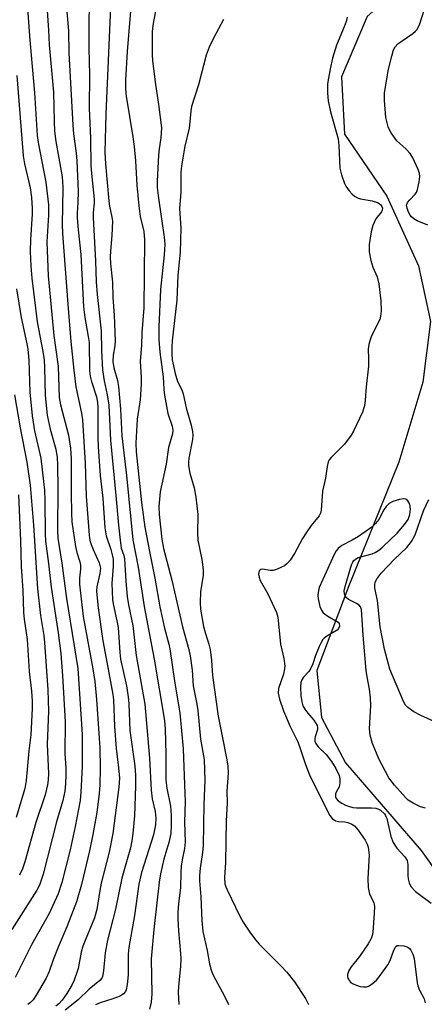
# Model space of a CAD drawing. Units: inches. Extents: x 1249770 to 1255770, y 577451 to 581451.
# Drawn here: x 1252169 to 1252274, y 579031 to 579286 of the extents above; entities that cross this region are included whole.
import ezdxf

# ---------------------------------------------------------------- set-up
doc = ezdxf.new("R2010")
doc.units = ezdxf.units.IN
doc.header["$MEASUREMENT"] = 0
doc.layers.add('HYDRO-Single Line Stream', color=4, linetype='Continuous')
doc.layers.add('Undefined', color=1, linetype='Continuous')

msp = doc.modelspace()

# ---------------------------------------------------------------- linework, layer by layer
at = {"layer": 'HYDRO-Single Line Stream'}
msp.add_lwpolyline([(1252277.15, 579296.67), (1252266.33, 579294.01), (1252258.86, 579287.34), (1252252.18, 579271.64), (1252252.95, 579256.71), (1252263.94, 579240.61), (1252272.18, 579222.54), (1252275.31, 579208), (1252273.34, 579192.3), (1252267.04, 579171.49), (1252254.06, 579139.29), (1252245.81, 579117.3), (1252246.98, 579105.13), (1252253.25, 579093.34), (1252272.88, 579070.55), (1252294.07, 579040.7), (1252304.27, 579024.2), (1252308.97, 579008.88), (1252310.93, 579002.98), (1252316.52, 578996.73)], dxfattribs=at)
at = {"layer": 'Undefined'}
for points, elevation in [([(1252186.61, 579296.8), (1252186.59, 579279.09), (1252186.7, 579272.18), (1252186.64, 579263.5), (1252186.97, 579255.58), (1252187.11, 579248.5), (1252187.32, 579245.66), (1252187.91, 579239.83), (1252187.92, 579238.81), (1252187.69, 579236.4), (1252187.66, 579235.07), (1252188.29, 579223.71), (1252188.44, 579218.32), (1252188.69, 579215.04), (1252189.76, 579205.63), (1252189.88, 579200.53), (1252190.13, 579195.44), (1252190.5, 579192.59), (1252191.31, 579188.99), (1252191.77, 579186.24), (1252192.2, 579177.21), (1252193.61, 579162.83), (1252194.24, 579155.12), (1252194.68, 579151.15), (1252194.99, 579149.14), (1252195.64, 579147.19), (1252195.81, 579146.38), (1252196.15, 579140.51), (1252196.54, 579136.57), (1252196.9, 579134.37), (1252197.96, 579129.04), (1252198.89, 579121.21), (1252201.12, 579108.57), (1252202.35, 579094.5), (1252202.72, 579086.25), (1252203.03, 579083.95), (1252203.76, 579080.69), (1252203.96, 579078.97), (1252203.84, 579077.23), (1252203.38, 579074.63), (1252200.27, 579064.85), (1252199.57, 579061.77), (1252198.42, 579053.66), (1252196.91, 579045.31), (1252196.8, 579043.62), (1252196.81, 579038.23), (1252196.54, 579035.7), (1252196.26, 579034.35), (1252196.04, 579033.87), (1252195.56, 579033.26), (1252194.65, 579032.67), (1252192.76, 579031.94), (1252189.52, 579030.94), (1252188.31, 579030.38)], 580), ([(1252170.41, 579291.79), (1252171.19, 579281.14), (1252172.48, 579267.43), (1252173.11, 579256.4), (1252173.39, 579254.52), (1252175.36, 579244.21), (1252176.1, 579238.32), (1252176.11, 579235.7), (1252175.67, 579228.75), (1252176.03, 579219.9), (1252177.49, 579204.42), (1252178.61, 579196.34), (1252178.88, 579188.28), (1252179.2, 579186.4), (1252181.23, 579178.46), (1252181.79, 579175.08), (1252181.97, 579172.23), (1252181.95, 579163.2), (1252182.03, 579158.23), (1252182.17, 579155.97), (1252183.08, 579149.52), (1252183.47, 579147.96), (1252184.24, 579145.59), (1252184.42, 579144.66), (1252184.43, 579143.67), (1252184.15, 579141.34), (1252184.14, 579139.78), (1252185.06, 579131.38), (1252187.6, 579117.79), (1252188.14, 579114.42), (1252188.55, 579109.78), (1252189.39, 579097.24), (1252189.54, 579091.93), (1252189.41, 579087.62), (1252189.23, 579085.32), (1252188.64, 579080.44), (1252187.61, 579074.71), (1252186.75, 579070.45), (1252184.61, 579061.72), (1252183.39, 579057.18), (1252180.8, 579050.7), (1252178.59, 579045.43), (1252177.32, 579042.14), (1252176.28, 579039.11), (1252175.43, 579037.36), (1252172.91, 579032.94), (1252172.08, 579031.7), (1252171.4, 579031.02), (1252170.72, 579030.48)], 586), ([(1252175.61, 579290.1), (1252176.05, 579283.74), (1252176.21, 579279.93), (1252177.4, 579267.62), (1252177.55, 579260.01), (1252177.67, 579257.52), (1252177.98, 579254.8), (1252179.54, 579246.17), (1252179.75, 579244.62), (1252179.81, 579242.7), (1252179.64, 579233.2), (1252179.71, 579230.88), (1252181.06, 579212.56), (1252181.91, 579202.8), (1252182.64, 579195.37), (1252183.15, 579191.04), (1252184.65, 579184.16), (1252184.92, 579182.44), (1252185.56, 579171.22), (1252185.88, 579162.65), (1252186.61, 579152.53), (1252186.85, 579151.13), (1252187.14, 579150.06), (1252187.65, 579148.76), (1252189.21, 579145.27), (1252189.55, 579143.93), (1252189.42, 579142.57), (1252188.6, 579139.07), (1252188.53, 579138.14), (1252188.59, 579137), (1252189, 579133.6), (1252190.22, 579125), (1252191.29, 579119.03), (1252192.83, 579111.04), (1252192.94, 579109.71), (1252193.18, 579102.78), (1252193.67, 579097), (1252194.28, 579091.99), (1252194.48, 579089.36), (1252194.34, 579087.03), (1252192.75, 579074.97), (1252191.84, 579070.08), (1252189.78, 579062.06), (1252189.42, 579060.12), (1252188.67, 579055.16), (1252188.02, 579053.05), (1252184.99, 579045.67), (1252184.6, 579044.13), (1252183.76, 579039.88), (1252183.47, 579038.79), (1252182.75, 579036.86), (1252182.14, 579035.56), (1252180.85, 579033.4), (1252179.61, 579031.64), (1252178.75, 579030.68), (1252177.97, 579030.04)], 584), ([(1252180.68, 579290.54), (1252181.31, 579283.54), (1252181.36, 579277.83), (1252182.4, 579259.1), (1252182.59, 579256.79), (1252183.24, 579251.76), (1252183.41, 579249.82), (1252183.81, 579241.82), (1252183.72, 579238.93), (1252183.53, 579236.2), (1252183.54, 579235.06), (1252183.77, 579231.82), (1252184.46, 579225.43), (1252185.14, 579211.86), (1252185.48, 579209.05), (1252186.39, 579204.16), (1252186.6, 579202.57), (1252186.76, 579195.24), (1252186.87, 579193.81), (1252187.21, 579192.4), (1252188.53, 579188.49), (1252188.83, 579186.99), (1252188.89, 579185.64), (1252188.88, 579177.77), (1252188.95, 579175.47), (1252189.5, 579168.03), (1252190.16, 579162.11), (1252190.71, 579154.38), (1252191.06, 579152.35), (1252192.26, 579148.8), (1252192.64, 579147.38), (1252192.84, 579146.23), (1252192.85, 579144.47), (1252192.56, 579139.96), (1252192.68, 579135.78), (1252192.86, 579134.64), (1252193.86, 579130.26), (1252194.18, 579128.48), (1252194.61, 579121.97), (1252194.82, 579120.22), (1252196.33, 579113.36), (1252196.81, 579110.43), (1252196.95, 579108.65), (1252197.2, 579101.76), (1252198.49, 579092.53), (1252198.65, 579090.05), (1252198.7, 579087.25), (1252198.45, 579079.5), (1252198.02, 579074.93), (1252197.76, 579073), (1252197.37, 579071.2), (1252195.14, 579063.34), (1252193.47, 579055.31), (1252191.4, 579047.2), (1252190.8, 579043.91), (1252190.37, 579039.23), (1252190.11, 579037.82), (1252189.9, 579037.35), (1252189.4, 579036.73), (1252186.66, 579034.52), (1252183.82, 579031.68), (1252180.43, 579029.05)], 582), ([(1252192.24, 579291.8), (1252190.94, 579262.04), (1252190.73, 579251.98), (1252190.88, 579248.98), (1252191.74, 579239.29), (1252191.93, 579237.97), (1252192.55, 579235.19), (1252192.68, 579234.12), (1252192.56, 579230.37), (1252192.15, 579226.28), (1252192.1, 579224.8), (1252192.19, 579223.05), (1252192.71, 579218.21), (1252192.83, 579214.25), (1252193.14, 579209.65), (1252193.38, 579202.97), (1252193.3, 579201.72), (1252192.86, 579199.26), (1252192.81, 579197.61), (1252193.07, 579195.98), (1252193.96, 579192.66), (1252194.23, 579191.1), (1252194.78, 579185.23), (1252195.15, 579178.29), (1252196.33, 579167.98), (1252198.01, 579151.32), (1252199.33, 579144.19), (1252200.92, 579133.93), (1252203.55, 579120.22), (1252206.21, 579104.33), (1252206.4, 579102.09), (1252206.59, 579095.61), (1252206.57, 579088.85), (1252206.85, 579086.69), (1252207.73, 579082.04), (1252207.96, 579079.59), (1252207.96, 579077), (1252207.82, 579074.96), (1252207.3, 579072.64), (1252206.01, 579068.27), (1252205.15, 579064.47), (1252204.83, 579062.28), (1252203.4, 579049.97), (1252202.76, 579042.41), (1252202.88, 579033.3), (1252202.77, 579031.13), (1252202.32, 579029.3)], 578), ([(1252197.66, 579291.94), (1252196.55, 579278.24), (1252196.12, 579270.75), (1252196.12, 579268.54), (1252196.29, 579266.64), (1252198.01, 579256.04), (1252198.34, 579253.55), (1252198.64, 579249.77), (1252198.99, 579243.49), (1252199.52, 579238.12), (1252199.92, 579235.32), (1252200.83, 579231.44), (1252201.03, 579229.25), (1252200.8, 579211.57), (1252200.32, 579205.2), (1252200.21, 579201.78), (1252199.93, 579197.76), (1252200.16, 579193.46), (1252200.16, 579191.76), (1252199.89, 579187.65), (1252199.12, 579182.63), (1252198.74, 579176.44), (1252198.81, 579174.16), (1252200.27, 579160.98), (1252201.09, 579154.53), (1252202.27, 579148.24), (1252203.72, 579141.33), (1252204.97, 579133.86), (1252206.19, 579128.32), (1252207.32, 579124.17), (1252207.58, 579122.96), (1252208.92, 579114.03), (1252210.19, 579106.32), (1252211.08, 579096.98), (1252211.52, 579085.34), (1252211.54, 579083.28), (1252211.39, 579077.92), (1252211.61, 579072.8), (1252211.44, 579071.07), (1252210.77, 579068.09), (1252210.54, 579066.44), (1252210.41, 579064.77), (1252210.35, 579060.8), (1252209.86, 579056.75), (1252209.69, 579054.42), (1252209.67, 579052.66), (1252209.83, 579049.69), (1252210.39, 579043.76), (1252210.45, 579042.36), (1252210.36, 579040.47), (1252209.83, 579035.14), (1252209.79, 579033.68), (1252209.94, 579030.52)], 576), ([(1252204.2, 579290.57), (1252203.23, 579285.5), (1252203.01, 579283.5), (1252203.02, 579277.34), (1252203.1, 579275.87), (1252203.8, 579270.22), (1252204.68, 579264.42), (1252205.39, 579258.39), (1252205.27, 579255.73), (1252204.81, 579252.89), (1252204.63, 579251.25), (1252204.3, 579244.5), (1252204.32, 579242.88), (1252204.62, 579240.1), (1252206.13, 579229.97), (1252206.29, 579228.1), (1252206.15, 579225.36), (1252205.18, 579216.31), (1252204.71, 579206.61), (1252204.71, 579203.33), (1252204.98, 579200.04), (1252205.82, 579193.66), (1252206.06, 579190.33), (1252206.23, 579188.92), (1252207.11, 579184.08), (1252208.17, 579180.8), (1252208.37, 579179.78), (1252208.25, 579178.79), (1252207.29, 579175.28), (1252206.65, 579170.93), (1252205.08, 579163.78), (1252204.76, 579159.92), (1252204.81, 579157.88), (1252205.54, 579151.46), (1252205.94, 579148.99), (1252208.07, 579140.83), (1252210.9, 579128.64), (1252212.5, 579122.8), (1252212.88, 579121.14), (1252213.36, 579117.38), (1252213.68, 579113.33), (1252214.65, 579108.56), (1252214.9, 579106.96), (1252215.53, 579099.47), (1252216.5, 579094.15), (1252216.71, 579088.7), (1252216.4, 579082.58), (1252216.23, 579071.84), (1252216.08, 579070), (1252215.44, 579065.96), (1252215.28, 579064.01), (1252215.31, 579062.68), (1252215.64, 579058.49), (1252215.88, 579052.36), (1252216.19, 579049.5), (1252217.27, 579044.57), (1252217.89, 579041.06), (1252218.3, 579039.42), (1252218.87, 579038.09), (1252221.77, 579032.63), (1252222.81, 579030.5)], 574), ([(1252274.64, 579233.11), (1252271.87, 579234.19), (1252270.95, 579234.73), (1252270.37, 579235.25), (1252270.03, 579235.67), (1252269.61, 579236.43), (1252269.2, 579237.5), (1252269.11, 579238.29), (1252269.37, 579238.98), (1252269.89, 579239.63), (1252271.34, 579241.11), (1252271.63, 579241.59), (1252271.91, 579242.37), (1252272.35, 579244.32), (1252272.51, 579245.72), (1252272.42, 579246.52), (1252272.09, 579247.56), (1252270.7, 579250.56), (1252270.03, 579251.68), (1252268.91, 579252.9), (1252266.56, 579255.03), (1252265.05, 579257.09), (1252264.64, 579257.82), (1252264.33, 579258.6), (1252263.67, 579261.04), (1252263.32, 579265.45), (1252263.35, 579267.5), (1252264.36, 579273.61), (1252265.22, 579277.02), (1252265.73, 579278.65), (1252266.11, 579279.39), (1252266.85, 579280.22), (1252270.74, 579282.9), (1252271.41, 579283.46), (1252271.72, 579283.84), (1252272.07, 579284.43), (1252272.49, 579285.44), (1252273.64, 579288.97)], 570), ([(1252221.56, 579286.55), (1252218.96, 579281.67), (1252217.83, 579279.31), (1252217.02, 579277.28), (1252215.06, 579269.58), (1252213.2, 579263.9), (1252213.02, 579262.77), (1252212.8, 579259.94), (1252212.58, 579258.31), (1252211.51, 579253.57), (1252210.61, 579248.5), (1252210.47, 579246.76), (1252210.43, 579241.66), (1252210.09, 579237.39), (1252210.41, 579232.26), (1252210.29, 579226.03), (1252209.7, 579220.03), (1252209.37, 579213.58), (1252208.18, 579203.04), (1252208.08, 579201.42), (1252208.09, 579199.73), (1252208.21, 579198.08), (1252208.95, 579194.55), (1252209.62, 579192.42), (1252210.68, 579190.3), (1252211.06, 579189.27), (1252211.82, 579185.56), (1252213.15, 579181.05), (1252213.5, 579179.43), (1252213.55, 579178.4), (1252213.46, 579177.34), (1252212.52, 579172.5), (1252212.4, 579171.45), (1252212.41, 579170.64), (1252212.79, 579168.63), (1252213.91, 579164.81), (1252214.35, 579162.34), (1252214.87, 579157.9), (1252214.82, 579153.04), (1252214.9, 579151.22), (1252215.88, 579146.16), (1252216.28, 579143.51), (1252216.25, 579142.13), (1252215.57, 579137.79), (1252215.46, 579134.98), (1252215.54, 579133.28), (1252216.3, 579128.78), (1252216.73, 579127.18), (1252217.72, 579124.15), (1252218.06, 579122.75), (1252218.38, 579119.94), (1252218.65, 579116.04), (1252220.18, 579105.42), (1252221.16, 579100.24), (1252222.44, 579094.13), (1252222.7, 579092.47), (1252222.74, 579090.62), (1252222.39, 579085.96), (1252222.5, 579082.86), (1252222.24, 579078.28), (1252222.03, 579067.38), (1252221.78, 579063.48), (1252221.92, 579061.86), (1252222.12, 579061.11), (1252222.46, 579060.29), (1252225.79, 579053.44), (1252226.66, 579051.92), (1252228.58, 579049.01), (1252229.9, 579047.22), (1252230.84, 579046.14), (1252236.55, 579040.44), (1252237.95, 579038.9), (1252239.98, 579036.35), (1252242.87, 579032.07), (1252243.65, 579030.53)], 572), ([(1252253.64, 579287.15), (1252253.36, 579286.01), (1252252.87, 579284.65), (1252250.91, 579279.87), (1252249.82, 579276.46), (1252249.21, 579273.73), (1252248.59, 579269.79), (1252248.55, 579267.42), (1252248.76, 579265.37), (1252249.35, 579262.52), (1252251.3, 579255.48), (1252251.5, 579253.77), (1252251.77, 579247.87), (1252252.16, 579246.16), (1252252.93, 579243.93), (1252253.35, 579243.17), (1252254.19, 579242), (1252254.94, 579241.14), (1252255.59, 579240.6), (1252256.35, 579240.19), (1252257.16, 579239.9), (1252260.17, 579239.42), (1252261.51, 579238.99), (1252261.98, 579238.73), (1252262.36, 579238.39), (1252262.64, 579237.95), (1252262.79, 579237.47), (1252262.77, 579236.99), (1252262.57, 579236.51), (1252261.14, 579234.74), (1252260.29, 579232.98), (1252259.85, 579231.35), (1252259.33, 579228.07), (1252259.33, 579226.17), (1252259.78, 579223.85), (1252260.3, 579222.17), (1252261.45, 579219.61), (1252261.92, 579217.79), (1252262.4, 579213.42), (1252262.46, 579210.82), (1252262.34, 579209.4), (1252262.1, 579208.58), (1252259.98, 579204.32), (1252259.59, 579203.3), (1252259.25, 579202.01), (1252259.15, 579200.86), (1252259.23, 579198.29), (1252259.17, 579196.38), (1252258.59, 579191.01), (1252258.37, 579187.59), (1252258.15, 579186.14), (1252257.92, 579185.29), (1252257.6, 579184.49), (1252255.28, 579179.5), (1252254.73, 579178.48), (1252252.96, 579176.13), (1252249.5, 579172.7), (1252248.98, 579172.04), (1252248.74, 579171.59), (1252248.42, 579170.38), (1252248.01, 579167.34), (1252247.22, 579163.94), (1252246.93, 579159.01), (1252246.74, 579158.23), (1252246.39, 579157.55), (1252244.34, 579155.01), (1252242.97, 579153.09), (1252242.08, 579151.62), (1252240, 579147.75), (1252238.83, 579146.01), (1252238.09, 579145.1), (1252237.41, 579144.56), (1252236.64, 579144.14), (1252235.3, 579143.56), (1252234.47, 579143.32), (1252233.68, 579143.29), (1252231.68, 579143.65), (1252231.27, 579143.59), (1252230.82, 579143.23), (1252230.67, 579142.81), (1252230.64, 579142.33), (1252230.79, 579141.54), (1252231.08, 579140.74), (1252233.01, 579137.24), (1252234.18, 579134.83), (1252235.28, 579132.4), (1252235.63, 579131.15), (1252236.35, 579124.18), (1252237.21, 579120.44), (1252237.45, 579118.57), (1252237.4, 579117.75), (1252237.09, 579116.37), (1252235.83, 579112.65), (1252235.74, 579111.4), (1252236.06, 579109.84), (1252237.09, 579106.82), (1252238.82, 579102.75), (1252240.81, 579098.79), (1252241.54, 579096.82), (1252242.82, 579092.86), (1252243.91, 579090.23), (1252248.48, 579080.89), (1252249.19, 579079.59), (1252249.78, 579078.84), (1252250.66, 579078.27), (1252251.41, 579078.07), (1252253.02, 579077.94), (1252253.82, 579077.79), (1252254.84, 579077.36), (1252255.53, 579076.9), (1252256.48, 579075.83), (1252258.33, 579073.21), (1252258.88, 579072.2), (1252259.13, 579071.4), (1252259.37, 579069.42), (1252259.01, 579063.21), (1252259.11, 579060.9), (1252259.44, 579059.22), (1252260.56, 579057.01), (1252260.75, 579055.94), (1252260.7, 579054.21), (1252260.32, 579049.25), (1252260.15, 579048.43), (1252259.89, 579047.69), (1252259.14, 579046.26), (1252256.82, 579043.02), (1252254.7, 579040.3), (1252254.09, 579039.35), (1252253.78, 579038.33), (1252253.77, 579037.81), (1252253.87, 579037.31), (1252254.22, 579036.64), (1252254.56, 579036.27), (1252255.03, 579035.95), (1252255.84, 579035.58), (1252256.99, 579035.22), (1252257.86, 579035.06), (1252258.65, 579035.13), (1252259.17, 579035.3), (1252260.16, 579035.88), (1252261.25, 579036.8), (1252261.93, 579037.65), (1252264.19, 579040.84), (1252264.79, 579041.91), (1252265.77, 579044.66), (1252266.27, 579045.57), (1252266.64, 579045.81), (1252267.1, 579045.87), (1252268.39, 579045.71), (1252269.39, 579045.36), (1252269.81, 579045.04), (1252270.15, 579044.6), (1252270.7, 579043.56), (1252271.07, 579042.45), (1252271.86, 579036.17), (1252272.03, 579035.31), (1252272.46, 579034.26), (1252273.64, 579031.99), (1252273.95, 579030.96)], 570), ([(1252167.81, 579271.96), (1252169.54, 579251.1), (1252169.87, 579248.99), (1252171.28, 579242.76), (1252171.62, 579240.3), (1252171.82, 579237.38), (1252171.83, 579235.93), (1252171.37, 579229.38), (1252171.32, 579226.19), (1252171.48, 579222.39), (1252171.75, 579219.29), (1252173.15, 579207.95), (1252174.6, 579200.25), (1252174.95, 579198.03), (1252175.08, 579195.97), (1252175.19, 579188.78), (1252175.77, 579183.67), (1252176.53, 579180.04), (1252177.95, 579174.88), (1252178.32, 579172.67), (1252178.43, 579170.74), (1252178.5, 579164.64), (1252178.41, 579153.73), (1252178.5, 579151.73), (1252179.58, 579145.19), (1252180.73, 579135.99), (1252183.73, 579117.82), (1252184.82, 579100.65), (1252184.85, 579092.38), (1252184.5, 579085.69), (1252184.29, 579083.56), (1252183.02, 579076.77), (1252181.72, 579070.68), (1252179.53, 579062.2), (1252178.58, 579059.26), (1252176.24, 579054.12), (1252171.67, 579046.03), (1252167.44, 579037.48)], 588), ([(1252167.79, 579216.53), (1252168.95, 579209.03), (1252170.48, 579202.22), (1252170.71, 579200.84), (1252170.95, 579197.95), (1252171.21, 579189.62), (1252171.87, 579183.51), (1252172.46, 579179.65), (1252174.07, 579172.53), (1252174.81, 579166.46), (1252175.02, 579164.23), (1252175.16, 579161.42), (1252175.22, 579152.81), (1252175.31, 579150.94), (1252176.11, 579145.11), (1252176.81, 579138.95), (1252178.61, 579127.13), (1252179.28, 579121.73), (1252179.75, 579115.92), (1252180.44, 579104.03), (1252180.32, 579095.73), (1252180.56, 579091.93), (1252180.59, 579090.17), (1252180.52, 579087.83), (1252180.31, 579085.96), (1252179.8, 579083.51), (1252178.19, 579077.96), (1252174.66, 579064.36), (1252174.19, 579062.78), (1252173.71, 579061.52), (1252173.02, 579060.26), (1252166.57, 579049.99)], 590), ([(1252167.26, 579189), (1252168.73, 579180.43), (1252170.47, 579171.47), (1252171.32, 579165.51), (1252172.15, 579155.07), (1252173.18, 579138.53), (1252174.01, 579131.65), (1252174.83, 579126.45), (1252175.04, 579124.6), (1252175.87, 579112.29), (1252176.1, 579106.72), (1252175.76, 579098.06), (1252176.04, 579090.56), (1252175.98, 579088.92), (1252175.81, 579087.56), (1252175.22, 579085.04), (1252172.83, 579077.77), (1252169.97, 579067.61), (1252169.31, 579065.74), (1252168.58, 579064.12)], 592), ([(1252168.28, 579162.97), (1252168.79, 579151.09), (1252168.96, 579144.34), (1252169.37, 579138.13), (1252169.6, 579132.35), (1252169.76, 579130.63), (1252170.5, 579125.35), (1252171.07, 579117.04), (1252171.67, 579111.94), (1252171.84, 579109.32), (1252171.82, 579107.44), (1252171.48, 579100.62), (1252171.01, 579096.41), (1252170.31, 579088.69), (1252169.95, 579086.67), (1252167.71, 579079.11)], 594), ([(1252273.99, 579081.52), (1252272.71, 579081.85), (1252270.79, 579082.83), (1252269.54, 579083.63), (1252268.86, 579084.19), (1252265.93, 579087.51), (1252264.48, 579089.38), (1252261.87, 579094.38), (1252260.21, 579098.34), (1252259.64, 579100.5), (1252259.44, 579102.15), (1252259.77, 579108.19), (1252259.72, 579110.17), (1252259.46, 579112.48), (1252258.85, 579115.69), (1252258.62, 579117.35), (1252257.82, 579126.49), (1252257.35, 579133.16), (1252257.13, 579133.87), (1252256.78, 579134.31), (1252256.1, 579134.75), (1252254.04, 579135.76), (1252253.42, 579136.28), (1252253.13, 579136.71), (1252252.94, 579137.2), (1252252.89, 579138), (1252253.14, 579139.12), (1252254.8, 579144.77), (1252255.11, 579145.49), (1252255.42, 579145.92), (1252256.04, 579146.43), (1252256.54, 579146.67), (1252260.18, 579147.66), (1252260.95, 579147.98), (1252261.83, 579148.54), (1252262.89, 579149.45), (1252266.66, 579153), (1252268.57, 579155.29), (1252269.46, 579156.58), (1252269.97, 579157.86), (1252270.11, 579159.22), (1252269.91, 579160.51), (1252269.41, 579161.41), (1252268.86, 579161.83), (1252268.37, 579161.91), (1252267.27, 579161.75), (1252265.56, 579161.24), (1252264.57, 579160.71), (1252263.81, 579159.96), (1252263.19, 579159.07), (1252261.88, 579156.6), (1252261.02, 579155.54), (1252260.03, 579154.57), (1252256.62, 579152.13), (1252254.95, 579151.17), (1252252.29, 579149.82), (1252251.31, 579149.05), (1252250.81, 579148.4), (1252250.29, 579147.46), (1252247.3, 579140.97), (1252246.4, 579138.87), (1252246.1, 579137.57), (1252246.05, 579136.81), (1252246.1, 579135.97), (1252246.53, 579133.97), (1252246.97, 579132.97), (1252247.46, 579132.32), (1252248.64, 579131.44), (1252251.28, 579129.88), (1252251.56, 579129.54), (1252251.67, 579128.86), (1252251.42, 579128.19), (1252251.07, 579127.84), (1252248.38, 579126.28), (1252247.71, 579125.76), (1252247.34, 579125.33), (1252246.89, 579124.59), (1252246.41, 579123.57), (1252245.46, 579121.2), (1252244.71, 579119.02), (1252244.12, 579117.72), (1252243.66, 579117.02), (1252242.33, 579115.54), (1252241.87, 579114.86), (1252241.62, 579114.17), (1252241.54, 579113.11), (1252241.65, 579110.8), (1252241.85, 579109.21), (1252242.17, 579108.17), (1252242.66, 579107.29), (1252243.48, 579106.19), (1252245.01, 579104.4), (1252245.47, 579103.72), (1252245.83, 579103.02), (1252245.95, 579102.54), (1252245.91, 579102), (1252245.33, 579100.08), (1252245.23, 579099.52), (1252245.28, 579098.97), (1252245.52, 579098.35), (1252246.16, 579097.45), (1252248.16, 579095.44), (1252249.62, 579093.65), (1252250.69, 579091.87), (1252251.59, 579090.02), (1252251.79, 579089.2), (1252251.77, 579088.13), (1252251.54, 579087.08), (1252250.76, 579085.7), (1252250.6, 579085.22), (1252250.62, 579084.47), (1252250.82, 579084.02), (1252251.35, 579083.43), (1252252.23, 579082.81), (1252253.21, 579082.32), (1252254.29, 579081.93), (1252255.13, 579081.72), (1252256.12, 579081.6), (1252259.94, 579081.62), (1252261.09, 579081.52), (1252261.61, 579081.36), (1252262.31, 579080.97), (1252263.33, 579080.09), (1252263.62, 579079.64), (1252263.93, 579078.83), (1252265.02, 579074.21), (1252265.59, 579072.62), (1252266.54, 579071.14), (1252268.63, 579068.86), (1252269.2, 579067.97), (1252269.4, 579066.9), (1252269.39, 579064.01), (1252269.46, 579063.16), (1252269.74, 579062.14), (1252270.22, 579061.19), (1252271.39, 579059.9), (1252275.49, 579056.87)], 568), ([(1252280.66, 579102.09), (1252272.78, 579105.65), (1252271, 579106.6), (1252269.39, 579107.71), (1252268.85, 579108.3), (1252268.31, 579109.23), (1252264.73, 579117.66), (1252263.32, 579122.85), (1252262.23, 579128.66), (1252261.5, 579135.53), (1252260.85, 579138.75), (1252260.82, 579139.54), (1252260.94, 579140.27), (1252261.42, 579141.26), (1252262.47, 579142.64), (1252265.99, 579146.28), (1252269.17, 579149.29), (1252270.39, 579150.81), (1252271.28, 579152.58), (1252273.51, 579158.84), (1252274.83, 579161.76)], 570)]:
    msp.add_lwpolyline(points, dxfattribs=dict(at, elevation=elevation))

doc.saveas('drawing.dxf')
